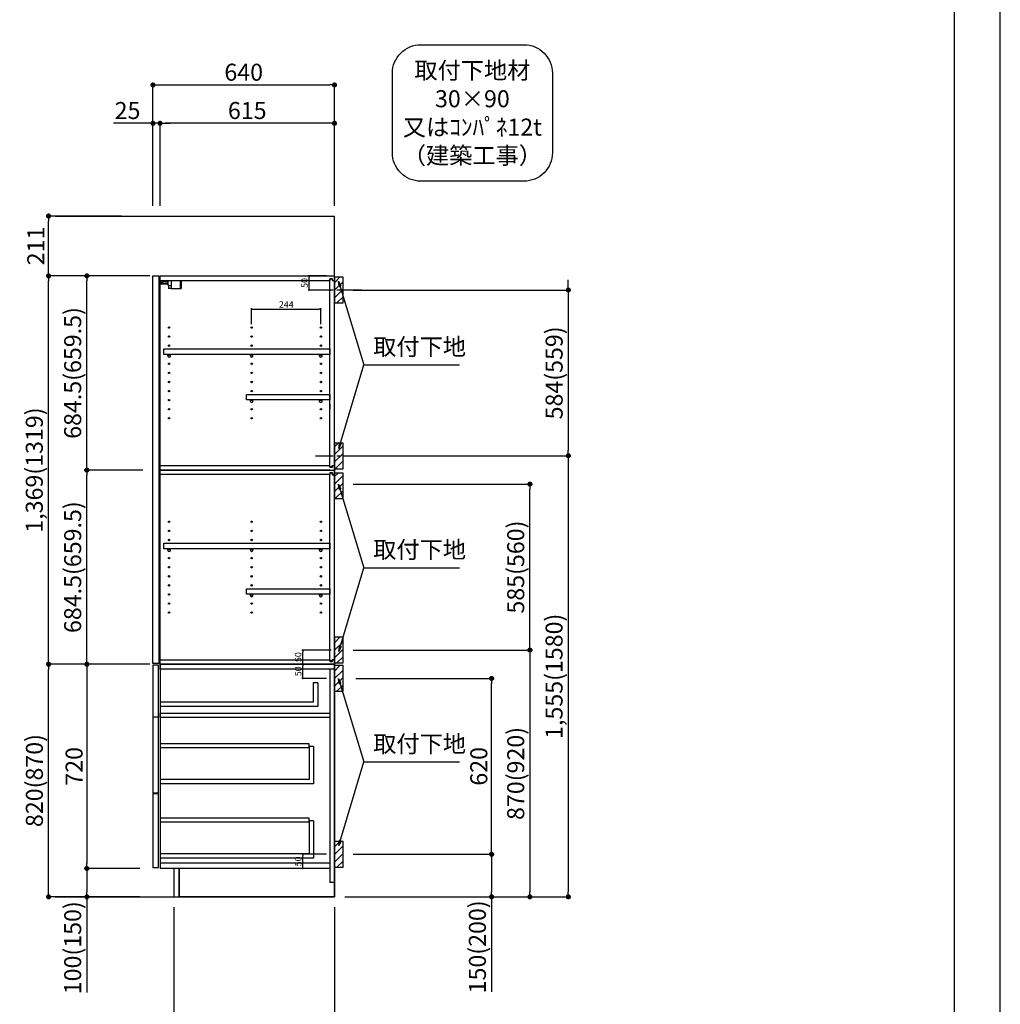
# Model space of a CAD drawing. Extents: x 13974 to 26448, y -22040 to -13220.
# Drawn here: x 22991 to 26448, y -20251 to -16780 of the extents above; entities that cross this region are included whole.
import ezdxf

# ---------------------------------------------------------------- set-up
doc = ezdxf.new("R2010")
doc.units = 0
doc.header["$LTSCALE"] = 50
doc.header["$MEASUREMENT"] = 0
doc.linetypes.add('CENTER', pattern=[2, 1.25, -0.25, 0.25, -0.25])
doc.layers.get('0').update_dxf_attribs({"linetype": 'CONTINUOUS'})
doc.layers.get('DEFPOINTS').update_dxf_attribs({"color": 146, "linetype": 'CONTINUOUS'})
for name, color, linetype in [('111-壁仕上', 3, 'CONTINUOUS'), ('122-扉', 6, 'CONTINUOUS'), ('130-穴加工', 9, 'CONTINUOUS'), ('141-パーツ', 31, 'CONTINUOUS'), ('150-機器', 8, 'CONTINUOUS'), ('160-文字', 254, 'CONTINUOUS'), ('166-寸法B', 11, 'CONTINUOUS'), ('180-補助', 161, 'CONTINUOUS'), ('190-図面外枠', 5, 'CONTINUOUS')]:
    doc.layers.add(name, color=color, linetype=linetype)
doc.styles.add('KH001', font='txt')
doc.dimstyles.new('KH1xx010', dxfattribs={"dimscale": 10, "dimtxt": 2.3, "dimasz": 0.6, "dimexe": 0.3, "dimexo": 1.2, "dimgap": 0.5, "dimtad": 3, "dimdec": 1, "dimdsep": 46, "dimlunit": 6, "dimtxsty": 'KH001', "dimblk": 'DOT', "dimcen": 1, "dimdle": 1, "dimclrd": 256, "dimclre": 256, "dimclrt": 256, "dimadec": 0, "dimazin": 0, "dimtfac": 1, "dimtdec": 1, "dimtix": 1, "dimtmove": 2, "dimatfit": 3, "dimldrblk": 'CLOSEDBLANK', "dimfxl": 1, "dimtolj": 1, "dimtzin": 0, "dimlwd": -1, "dimlwe": -1, "dimarcsym": 0})
doc.dimstyles.new('KH1xx030', dxfattribs={"dimscale": 30, "dimtxt": 2, "dimasz": 0.6, "dimexe": 0.3, "dimexo": 1.2, "dimgap": 0.5, "dimtad": 3, "dimdec": 1, "dimdsep": 46, "dimlunit": 6, "dimtxsty": 'KH001', "dimblk": 'DOT', "dimcen": 1, "dimdle": 1, "dimclrd": 256, "dimclre": 256, "dimclrt": 256, "dimadec": 0, "dimazin": 0, "dimtfac": 1, "dimtdec": 1, "dimtix": 1, "dimtmove": 2, "dimatfit": 3, "dimldrblk": 'CLOSEDBLANK', "dimfxl": 1, "dimtolj": 1, "dimtzin": 0, "dimlwd": -1, "dimlwe": -1, "dimarcsym": 0})

# ---------------------------------------------------------------- blocks, each defined once
blk = doc.blocks.new('A$C5D946DDC')
at = {"layer": '190-図面外枠'}
blk.add_line((20519, 14349.3), (20519, 350.7), dxfattribs=at)
at = {"layer": 'DEFPOINTS'}
blk.add_lwpolyline([(0, 0), (20790, 0), (20790, 14700), (0, 14700)], close=True, dxfattribs=at)
blk = doc.blocks.new('取付下地注釈')
at = {"layer": '160-文字'}
blk.add_lwpolyline([(-181.9, 0), (181.9, 0, -0.414214), (281.9, -100), (281.9, -381, -0.414214), (181.9, -481), (-181.9, -481, -0.414214), (-281.9, -381), (-281.9, -100, -0.414214)], format="xyb", close=True, dxfattribs=at)
at = {"layer": '160-文字', "insert": (0, -240.5), "char_height": 60, "attachment_point": 5, "style": 'KH001'}
blk.add_mtext('\\A1;取付下地材\\P30×90\\P又はｺﾝﾊﾟﾈ12t\\P（建築工事）', dxfattribs=at)
blk = doc.blocks.new('_Dot')
at = {"color": 0, "linetype": 'ByBlock', "lineweight": -2}
blk.add_line((-0.5, 0), (-1, 0), dxfattribs=at)
at = {"color": 0, "linetype": 'ByBlock', "const_width": 0.5}
blk.add_lwpolyline([(-0.25, 0, 1), (0.25, 0, 1)], format="xyb", close=True, dxfattribs=at)
blk = doc.blocks.new('*D48')
at = {"layer": 'DEFPOINTS', "transparency": 16777216}
for p, q in [((24073.1, -19052.5), (23986.5, -19052.5)), ((23989.5, -19096.5), (23989.5, -19058.5)), ((24070.1, -19102.5), (23986.5, -19102.5))]:
    blk.add_line(p, q, dxfattribs=at)
at = {"layer": 'DEFPOINTS', "color": 0, "transparency": 16777216}
for p in [(23989.5, -19052.5), (24085.1, -19052.5), (24082.1, -19102.5)]:
    blk.add_point(p, dxfattribs=at)
at = {"layer": 'DEFPOINTS', "transparency": 16777216, "xscale": 6, "yscale": 6, "zscale": 6}
for p, rotation in [((23989.5, -19052.5), 90), ((23989.5, -19102.5), 270)]:
    blk.add_blockref('_Dot', p, dxfattribs=dict(at, rotation=rotation))
at = {"layer": 'DEFPOINTS', "transparency": 16777216, "insert": (23973, -19077.5), "char_height": 23, "attachment_point": 5, "rotation": 90, "style": 'KH001'}
blk.add_mtext('\\A1;50', dxfattribs=at)
blk = doc.blocks.new('_ClosedBlank')
at = {"color": 0, "linetype": 'ByBlock', "lineweight": -2}
for p, q in [((-1, 0.17), (0, 0)), ((-1, 0.17), (-1, -0.17)), ((0, 0), (-1, -0.17))]:
    blk.add_line(p, q, dxfattribs=at)
blk = doc.blocks.new('*D49')
at = {"layer": '166-寸法B', "transparency": 16777216}
for p, q in [((23461.1, -17436.5), (23461.1, -17001.6)), ((24101.1, -17436.5), (24101.1, -17001.6)), ((23479.1, -17010.6), (24083.1, -17010.6))]:
    blk.add_line(p, q, dxfattribs=at)
at = {"layer": 'DEFPOINTS', "color": 0, "transparency": 16777216}
for p in [(24101.1, -17010.6), (23461.1, -17472.5), (24101.1, -17472.5)]:
    blk.add_point(p, dxfattribs=at)
at = {"layer": '166-寸法B', "transparency": 16777216, "xscale": 18, "yscale": 18, "zscale": 18, "rotation": 180}
blk.add_blockref('_Dot', (23461.1, -17010.6), dxfattribs=at)
at = {"layer": '166-寸法B', "transparency": 16777216, "xscale": 18, "yscale": 18, "zscale": 18}
blk.add_blockref('_Dot', (24101.1, -17010.6), dxfattribs=at)
at = {"layer": '166-寸法B', "transparency": 16777216, "insert": (23781.1, -16965.6), "char_height": 60, "attachment_point": 5, "style": 'KH001'}
blk.add_mtext('\\A1;640', dxfattribs=at)
blk = doc.blocks.new('*D50')
at = {"layer": '166-寸法B', "transparency": 16777216}
for p, q in [((23486.1, -17436.5), (23486.1, -17136.6)), ((24083.1, -17145.6), (23504.1, -17145.6)), ((24101.1, -17436.5), (24101.1, -17136.6))]:
    blk.add_line(p, q, dxfattribs=at)
at = {"layer": 'DEFPOINTS', "color": 0, "transparency": 16777216}
for p in [(23486.1, -17145.6), (23486.1, -17472.5), (24101.1, -17472.5)]:
    blk.add_point(p, dxfattribs=at)
at = {"layer": '166-寸法B', "transparency": 16777216, "xscale": 18, "yscale": 18, "zscale": 18, "rotation": 180}
blk.add_blockref('_Dot', (23486.1, -17145.6), dxfattribs=at)
at = {"layer": '166-寸法B', "transparency": 16777216, "xscale": 18, "yscale": 18, "zscale": 18}
blk.add_blockref('_Dot', (24101.1, -17145.6), dxfattribs=at)
at = {"layer": '166-寸法B', "transparency": 16777216, "insert": (23793.6, -17100.6), "char_height": 60, "attachment_point": 5, "style": 'KH001'}
blk.add_mtext('\\A1;615', dxfattribs=at)
blk = doc.blocks.new('*D51')
at = {"layer": '166-寸法B', "transparency": 16777216}
for p, q in [((23461.1, -17145.6), (23321.7, -17145.6)), ((23443.1, -17145.6), (23425.1, -17145.6)), ((23461.1, -17436.5), (23461.1, -17136.6)), ((23486.1, -17145.6), (23461.1, -17145.6)), ((23486.1, -17436.5), (23486.1, -17136.6)), ((23504.1, -17145.6), (23522.1, -17145.6))]:
    blk.add_line(p, q, dxfattribs=at)
at = {"layer": 'DEFPOINTS', "color": 0, "transparency": 16777216}
for p in [(23461.1, -17145.6), (23461.1, -17472.5), (23486.1, -17472.5)]:
    blk.add_point(p, dxfattribs=at)
at = {"layer": '166-寸法B', "transparency": 16777216, "xscale": 18, "yscale": 18, "zscale": 18}
blk.add_blockref('_Dot', (23461.1, -17145.6), dxfattribs=at)
at = {"layer": '166-寸法B', "transparency": 16777216, "xscale": 18, "yscale": 18, "zscale": 18, "rotation": 180}
blk.add_blockref('_Dot', (23486.1, -17145.6), dxfattribs=at)
at = {"layer": '166-寸法B', "transparency": 16777216, "insert": (23371.6, -17100.6), "char_height": 60, "attachment_point": 5, "style": 'KH001'}
blk.add_mtext('\\A1;25', dxfattribs=at)
blk = doc.blocks.new('*D52')
at = {"layer": '166-寸法B', "transparency": 16777216}
for p, q in [((23535.1, -19908.5), (23535.1, -20408.9)), ((24101.1, -19908.5), (24101.1, -20408.9)), ((24083.1, -20399.9), (23553.1, -20399.9))]:
    blk.add_line(p, q, dxfattribs=at)
at = {"layer": 'DEFPOINTS', "color": 0, "transparency": 16777216}
for p in [(23535.1, -19872.5), (24101.1, -19872.5), (23535.1, -20399.9)]:
    blk.add_point(p, dxfattribs=at)
at = {"layer": '166-寸法B', "transparency": 16777216, "xscale": 18, "yscale": 18, "zscale": 18, "rotation": 180}
blk.add_blockref('_Dot', (23535.1, -20399.9), dxfattribs=at)
at = {"layer": '166-寸法B', "transparency": 16777216, "xscale": 18, "yscale": 18, "zscale": 18}
blk.add_blockref('_Dot', (24101.1, -20399.9), dxfattribs=at)
at = {"layer": '166-寸法B', "transparency": 16777216, "insert": (23818.1, -20354.9), "char_height": 60, "attachment_point": 5, "style": 'KH001'}
blk.add_mtext('\\A1;566', dxfattribs=at)
blk = doc.blocks.new('*D53')
at = {"layer": '166-寸法B', "transparency": 16777216}
for p, q in [((23415.1, -19052.5), (23084.2, -19052.5)), ((23093.2, -19854.5), (23093.2, -19070.5)), ((23415.1, -19872.5), (23084.2, -19872.5))]:
    blk.add_line(p, q, dxfattribs=at)
at = {"layer": 'DEFPOINTS', "color": 0, "transparency": 16777216}
for p in [(23093.2, -19052.5), (23451.1, -19052.5), (23451.1, -19872.5)]:
    blk.add_point(p, dxfattribs=at)
at = {"layer": '166-寸法B', "transparency": 16777216, "xscale": 18, "yscale": 18, "zscale": 18}
for p, rotation in [((23093.2, -19052.5), 90), ((23093.2, -19872.5), 270)]:
    blk.add_blockref('_Dot', p, dxfattribs=dict(at, rotation=rotation))
at = {"layer": '166-寸法B', "transparency": 16777216, "insert": (23043.2, -19462.5), "char_height": 60, "attachment_point": 5, "rotation": 90, "style": 'KH001'}
blk.add_mtext('\\A1;820(870)', dxfattribs=at)
blk = doc.blocks.new('*D54')
at = {"layer": '166-寸法B', "transparency": 16777216}
for p, q in [((23415.1, -19052.5), (23219.2, -19052.5)), ((23228.2, -19070.5), (23228.2, -19754.5)), ((23415.1, -19772.5), (23219.2, -19772.5))]:
    blk.add_line(p, q, dxfattribs=at)
at = {"layer": 'DEFPOINTS', "color": 0, "transparency": 16777216}
for p in [(23451.1, -19052.5), (23228.2, -19772.5), (23451.1, -19772.5)]:
    blk.add_point(p, dxfattribs=at)
at = {"layer": '166-寸法B', "transparency": 16777216, "xscale": 18, "yscale": 18, "zscale": 18}
for p, rotation in [((23228.2, -19052.5), 90), ((23228.2, -19772.5), 270)]:
    blk.add_blockref('_Dot', p, dxfattribs=dict(at, rotation=rotation))
at = {"layer": '166-寸法B', "transparency": 16777216, "insert": (23183.2, -19412.5), "char_height": 60, "attachment_point": 5, "rotation": 90, "style": 'KH001'}
blk.add_mtext('\\A1;720', dxfattribs=at)
blk = doc.blocks.new('*D55')
at = {"layer": '166-寸法B', "transparency": 16777216}
for p, q in [((23415.1, -19772.5), (23219.2, -19772.5)), ((23228.2, -19790.5), (23228.2, -19854.5)), ((23415.1, -19872.5), (23219.2, -19872.5)), ((23228.2, -19872.5), (23228.2, -20209.9))]:
    blk.add_line(p, q, dxfattribs=at)
at = {"layer": 'DEFPOINTS', "color": 0, "transparency": 16777216}
for p in [(23451.1, -19772.5), (23228.2, -19872.5), (23451.1, -19872.5)]:
    blk.add_point(p, dxfattribs=at)
at = {"layer": '166-寸法B', "transparency": 16777216, "xscale": 18, "yscale": 18, "zscale": 18}
for p, rotation in [((23228.2, -19772.5), 90), ((23228.2, -19872.5), 270)]:
    blk.add_blockref('_Dot', p, dxfattribs=dict(at, rotation=rotation))
at = {"layer": '166-寸法B', "transparency": 16777216, "insert": (23178.2, -20051.9), "char_height": 60, "attachment_point": 5, "rotation": 90, "style": 'KH001'}
blk.add_mtext('\\A1;100(150)', dxfattribs=at)
blk = doc.blocks.new('*D56')
at = {"layer": 'DEFPOINTS', "transparency": 16777216}
for p, q in [((24073.1, -19052.5), (23986.5, -19052.5)), ((23989.5, -19096.5), (23989.5, -19058.5)), ((24073.1, -19102.5), (23986.5, -19102.5))]:
    blk.add_line(p, q, dxfattribs=at)
at = {"layer": 'DEFPOINTS', "color": 0, "transparency": 16777216}
for p in [(23989.5, -19052.5), (24085.1, -19052.5), (24085.1, -19102.5)]:
    blk.add_point(p, dxfattribs=at)
at = {"layer": 'DEFPOINTS', "transparency": 16777216, "xscale": 6, "yscale": 6, "zscale": 6}
for p, rotation in [((23989.5, -19052.5), 90), ((23989.5, -19102.5), 270)]:
    blk.add_blockref('_Dot', p, dxfattribs=dict(at, rotation=rotation))
at = {"layer": 'DEFPOINTS', "transparency": 16777216, "insert": (23973, -19077.5), "char_height": 23, "attachment_point": 5, "rotation": 90, "style": 'KH001'}
blk.add_mtext('\\A1;50', dxfattribs=at)
blk = doc.blocks.new('*D57')
at = {"layer": 'DEFPOINTS', "transparency": 16777216}
for p, q in [((24073.1, -19722.5), (23986.5, -19722.5)), ((23989.5, -19766.5), (23989.5, -19728.5)), ((24073.1, -19772.5), (23986.5, -19772.5))]:
    blk.add_line(p, q, dxfattribs=at)
at = {"layer": 'DEFPOINTS', "color": 0, "transparency": 16777216}
for p in [(23989.5, -19722.5), (24085.1, -19722.5), (24085.1, -19772.5)]:
    blk.add_point(p, dxfattribs=at)
at = {"layer": 'DEFPOINTS', "transparency": 16777216, "xscale": 6, "yscale": 6, "zscale": 6}
for p, rotation in [((23989.5, -19722.5), 90), ((23989.5, -19772.5), 270)]:
    blk.add_blockref('_Dot', p, dxfattribs=dict(at, rotation=rotation))
at = {"layer": 'DEFPOINTS', "transparency": 16777216, "insert": (23973, -19747.5), "char_height": 23, "attachment_point": 5, "rotation": 90, "style": 'KH001'}
blk.add_mtext('\\A1;50', dxfattribs=at)
blk = doc.blocks.new('*D58')
at = {"layer": '166-寸法B', "transparency": 16777216}
for p, q in [((24176.2, -19102.5), (24663.8, -19102.5)), ((24654.8, -19704.5), (24654.8, -19120.5)), ((24167.1, -19722.5), (24663.8, -19722.5))]:
    blk.add_line(p, q, dxfattribs=at)
at = {"layer": 'DEFPOINTS', "color": 0, "transparency": 16777216}
for p in [(24140.2, -19102.5), (24654.8, -19102.5), (24131.1, -19722.5)]:
    blk.add_point(p, dxfattribs=at)
at = {"layer": '166-寸法B', "transparency": 16777216, "xscale": 18, "yscale": 18, "zscale": 18}
for p, rotation in [((24654.8, -19102.5), 90), ((24654.8, -19722.5), 270)]:
    blk.add_blockref('_Dot', p, dxfattribs=dict(at, rotation=rotation))
at = {"layer": '166-寸法B', "transparency": 16777216, "insert": (24609.8, -19412.5), "char_height": 60, "attachment_point": 5, "rotation": 90, "style": 'KH001'}
blk.add_mtext('\\A1;620', dxfattribs=at)
blk = doc.blocks.new('*D59')
at = {"layer": '166-寸法B', "transparency": 16777216}
for p, q in [((24167.1, -19722.5), (24663.8, -19722.5)), ((24654.8, -19740.5), (24654.8, -19854.5)), ((24137.1, -19872.5), (24663.8, -19872.5)), ((24654.8, -19872.5), (24654.8, -20206.8))]:
    blk.add_line(p, q, dxfattribs=at)
at = {"layer": 'DEFPOINTS', "color": 0, "transparency": 16777216}
for p in [(24131.1, -19722.5), (24101.1, -19872.5), (24654.8, -19872.5)]:
    blk.add_point(p, dxfattribs=at)
at = {"layer": '166-寸法B', "transparency": 16777216, "xscale": 18, "yscale": 18, "zscale": 18}
for p, rotation in [((24654.8, -19722.5), 90), ((24654.8, -19872.5), 270)]:
    blk.add_blockref('_Dot', p, dxfattribs=dict(at, rotation=rotation))
at = {"layer": '166-寸法B', "transparency": 16777216, "insert": (24604.8, -20048.8), "char_height": 60, "attachment_point": 5, "rotation": 90, "style": 'KH001'}
blk.add_mtext('\\A1;150(200)', dxfattribs=at)
blk = doc.blocks.new('*D60')
at = {"layer": 'DEFPOINTS', "transparency": 16777216}
for p, q in [((24072.6, -17683.5), (24008.7, -17683.5)), ((24011.7, -17727.5), (24011.7, -17689.5)), ((24072.6, -17733.5), (24008.7, -17733.5))]:
    blk.add_line(p, q, dxfattribs=at)
at = {"layer": 'DEFPOINTS', "color": 0, "transparency": 16777216}
for p in [(24011.7, -17683.5), (24084.6, -17683.5), (24084.6, -17733.5)]:
    blk.add_point(p, dxfattribs=at)
at = {"layer": 'DEFPOINTS', "transparency": 16777216, "xscale": 6, "yscale": 6, "zscale": 6}
for p, rotation in [((24011.7, -17683.5), 90), ((24011.7, -17733.5), 270)]:
    blk.add_blockref('_Dot', p, dxfattribs=dict(at, rotation=rotation))
at = {"layer": 'DEFPOINTS', "transparency": 16777216, "insert": (23995.2, -17708.5), "char_height": 23, "attachment_point": 5, "rotation": 90, "style": 'KH001'}
blk.add_mtext('\\A1;50', dxfattribs=at)
blk = doc.blocks.new('*D61')
at = {"layer": '166-寸法B', "transparency": 16777216}
for p, q in [((23350.1, -17472.5), (23084.2, -17472.5)), ((23093.2, -17665.5), (23093.2, -17490.5)), ((23450.1, -17683.5), (23084.2, -17683.5))]:
    blk.add_line(p, q, dxfattribs=at)
at = {"layer": 'DEFPOINTS', "color": 0, "transparency": 16777216}
for p in [(23093.2, -17472.5), (23386.1, -17472.5), (23486.1, -17683.5)]:
    blk.add_point(p, dxfattribs=at)
at = {"layer": '166-寸法B', "transparency": 16777216, "xscale": 18, "yscale": 18, "zscale": 18}
for p, rotation in [((23093.2, -17472.5), 90), ((23093.2, -17683.5), 270)]:
    blk.add_blockref('_Dot', p, dxfattribs=dict(at, rotation=rotation))
at = {"layer": '166-寸法B', "transparency": 16777216, "insert": (23048.2, -17578), "char_height": 60, "attachment_point": 5, "rotation": 90, "style": 'KH001'}
blk.add_mtext('\\A1;211', dxfattribs=at)
blk = doc.blocks.new('*D62')
at = {"layer": '166-寸法B', "transparency": 16777216}
for p, q in [((23450.1, -17683.5), (23084.2, -17683.5)), ((23093.2, -19034.5), (23093.2, -17701.5)), ((23415.1, -19052.5), (23084.2, -19052.5))]:
    blk.add_line(p, q, dxfattribs=at)
at = {"layer": 'DEFPOINTS', "color": 0, "transparency": 16777216}
for p in [(23093.2, -17683.5), (23486.1, -17683.5), (23451.1, -19052.5)]:
    blk.add_point(p, dxfattribs=at)
at = {"layer": '166-寸法B', "transparency": 16777216, "xscale": 18, "yscale": 18, "zscale": 18}
for p, rotation in [((23093.2, -17683.5), 90), ((23093.2, -19052.5), 270)]:
    blk.add_blockref('_Dot', p, dxfattribs=dict(at, rotation=rotation))
at = {"layer": '166-寸法B', "transparency": 16777216, "insert": (23042.9, -18368), "char_height": 60, "attachment_point": 5, "rotation": 90, "style": 'KH001'}
blk.add_mtext('\\A1;1,369(1319)', dxfattribs=at)
blk = doc.blocks.new('*D95')
at = {"layer": '166-寸法B', "transparency": 16777216}
for p, q in [((24925.3, -17715.5), (24925.3, -17697.5)), ((24167.1, -17733.5), (24934.3, -17733.5)), ((24925.3, -17733.5), (24925.3, -17751.5)), ((24925.3, -17751.5), (24925.3, -18299.5)), ((24167.1, -18317.5), (24934.3, -18317.5)), ((24925.3, -18317.5), (24925.3, -18299.5)), ((24925.3, -18335.5), (24925.3, -18353.5))]:
    blk.add_line(p, q, dxfattribs=at)
at = {"layer": 'DEFPOINTS', "color": 0, "transparency": 16777216}
for p in [(24131.1, -17733.5), (24131.1, -18317.5), (24925.3, -18317.5)]:
    blk.add_point(p, dxfattribs=at)
at = {"layer": '166-寸法B', "transparency": 16777216, "xscale": 18, "yscale": 18, "zscale": 18}
for p, rotation in [((24925.3, -17733.5), 270), ((24925.3, -18317.5), 90)]:
    blk.add_blockref('_Dot', p, dxfattribs=dict(at, rotation=rotation))
at = {"layer": '166-寸法B', "transparency": 16777216, "insert": (24875.3, -18025.5), "char_height": 60, "attachment_point": 5, "rotation": 90, "style": 'KH001'}
blk.add_mtext('\\A1;584(559)', dxfattribs=at)
blk = doc.blocks.new('*D64')
at = {"layer": '166-寸法B', "transparency": 16777216}
for p, q in [((23425.1, -18368), (23219.2, -18368)), ((23228.2, -19034.5), (23228.2, -18386)), ((23450.1, -19052.5), (23219.2, -19052.5))]:
    blk.add_line(p, q, dxfattribs=at)
at = {"layer": 'DEFPOINTS', "color": 0, "transparency": 16777216}
for p in [(23228.2, -18368), (23461.1, -18368), (23486.1, -19052.5)]:
    blk.add_point(p, dxfattribs=at)
at = {"layer": '166-寸法B', "transparency": 16777216, "xscale": 18, "yscale": 18, "zscale": 18}
for p, rotation in [((23228.2, -18368), 90), ((23228.2, -19052.5), 270)]:
    blk.add_blockref('_Dot', p, dxfattribs=dict(at, rotation=rotation))
at = {"layer": '166-寸法B', "transparency": 16777216, "insert": (23178.2, -18710.3), "char_height": 60, "attachment_point": 5, "rotation": 90, "style": 'KH001'}
blk.add_mtext('\\A1;684.5(659.5)', dxfattribs=at)
blk = doc.blocks.new('*D65')
at = {"layer": '166-寸法B', "transparency": 16777216}
for p, q in [((23450.6, -17683.5), (23219.2, -17683.5)), ((23228.2, -18350), (23228.2, -17701.5)), ((23425.1, -18368), (23219.2, -18368))]:
    blk.add_line(p, q, dxfattribs=at)
at = {"layer": 'DEFPOINTS', "color": 0, "transparency": 16777216}
for p in [(23228.2, -17683.5), (23486.6, -17683.5), (23461.1, -18368)]:
    blk.add_point(p, dxfattribs=at)
at = {"layer": '166-寸法B', "transparency": 16777216, "xscale": 18, "yscale": 18, "zscale": 18}
for p, rotation in [((23228.2, -17683.5), 90), ((23228.2, -18368), 270)]:
    blk.add_blockref('_Dot', p, dxfattribs=dict(at, rotation=rotation))
at = {"layer": '166-寸法B', "transparency": 16777216, "insert": (23178.2, -18025.8), "char_height": 60, "attachment_point": 5, "rotation": 90, "style": 'KH001'}
blk.add_mtext('\\A1;684.5(659.5)', dxfattribs=at)
blk = doc.blocks.new('*D66')
at = {"layer": '166-寸法B', "transparency": 16777216}
for p, q in [((24167.1, -19002.5), (24798.8, -19002.5)), ((24789.8, -19020.5), (24789.8, -19854.5)), ((24137.1, -19872.5), (24798.8, -19872.5))]:
    blk.add_line(p, q, dxfattribs=at)
at = {"layer": 'DEFPOINTS', "color": 0, "transparency": 16777216}
for p in [(24131.1, -19002.5), (24101.1, -19872.5), (24789.8, -19872.5)]:
    blk.add_point(p, dxfattribs=at)
at = {"layer": '166-寸法B', "transparency": 16777216, "xscale": 18, "yscale": 18, "zscale": 18}
for p, rotation in [((24789.8, -19002.5), 90), ((24789.8, -19872.5), 270)]:
    blk.add_blockref('_Dot', p, dxfattribs=dict(at, rotation=rotation))
at = {"layer": '166-寸法B', "transparency": 16777216, "insert": (24739.8, -19437.5), "char_height": 60, "attachment_point": 5, "rotation": 90, "style": 'KH001'}
blk.add_mtext('\\A1;870(920)', dxfattribs=at)
blk = doc.blocks.new('*D67')
at = {"layer": '166-寸法B', "transparency": 16777216}
for p, q in [((24167.1, -18417.5), (24798.8, -18417.5)), ((24789.8, -18984.5), (24789.8, -18435.5)), ((24203.1, -19002.5), (24798.8, -19002.5))]:
    blk.add_line(p, q, dxfattribs=at)
at = {"layer": 'DEFPOINTS', "color": 0, "transparency": 16777216}
for p in [(24131.1, -18417.5), (24789.8, -18417.5), (24167.1, -19002.5)]:
    blk.add_point(p, dxfattribs=at)
at = {"layer": '166-寸法B', "transparency": 16777216, "xscale": 18, "yscale": 18, "zscale": 18}
for p, rotation in [((24789.8, -18417.5), 90), ((24789.8, -19002.5), 270)]:
    blk.add_blockref('_Dot', p, dxfattribs=dict(at, rotation=rotation))
at = {"layer": '166-寸法B', "transparency": 16777216, "insert": (24739.8, -18710), "char_height": 60, "attachment_point": 5, "rotation": 90, "style": 'KH001'}
blk.add_mtext('\\A1;585(560)', dxfattribs=at)
blk = doc.blocks.new('*D68')
at = {"layer": '166-寸法B', "transparency": 16777216}
for p, q in [((24150.1, -18317.5), (24934.3, -18317.5)), ((24925.3, -18335.5), (24925.3, -19854.5)), ((24137.1, -19872.5), (24934.3, -19872.5))]:
    blk.add_line(p, q, dxfattribs=at)
at = {"layer": 'DEFPOINTS', "color": 0, "transparency": 16777216}
for p in [(24114.1, -18317.5), (24101.1, -19872.5), (24925.3, -19872.5)]:
    blk.add_point(p, dxfattribs=at)
at = {"layer": '166-寸法B', "transparency": 16777216, "xscale": 18, "yscale": 18, "zscale": 18}
for p, rotation in [((24925.3, -18317.5), 90), ((24925.3, -19872.5), 270)]:
    blk.add_blockref('_Dot', p, dxfattribs=dict(at, rotation=rotation))
at = {"layer": '166-寸法B', "transparency": 16777216, "insert": (24875, -19095), "char_height": 60, "attachment_point": 5, "rotation": 90, "style": 'KH001'}
blk.add_mtext('\\A1;1,555(1580)', dxfattribs=at)
blk = doc.blocks.new('*D69')
at = {"layer": 'DEFPOINTS', "transparency": 16777216}
for p, q in [((23809.1, -17853.5), (23809.1, -17797.8)), ((23815.1, -17800.8), (24047.1, -17800.8)), ((24053.1, -17853.5), (24053.1, -17797.8))]:
    blk.add_line(p, q, dxfattribs=at)
at = {"layer": 'DEFPOINTS', "color": 0, "transparency": 16777216}
for p in [(24053.1, -17800.8), (23809.1, -17865.5), (24053.1, -17865.5)]:
    blk.add_point(p, dxfattribs=at)
at = {"layer": 'DEFPOINTS', "transparency": 16777216, "xscale": 6, "yscale": 6, "zscale": 6, "rotation": 180}
blk.add_blockref('_Dot', (23809.1, -17800.8), dxfattribs=at)
at = {"layer": 'DEFPOINTS', "transparency": 16777216, "xscale": 6, "yscale": 6, "zscale": 6}
blk.add_blockref('_Dot', (24053.1, -17800.8), dxfattribs=at)
at = {"layer": 'DEFPOINTS', "transparency": 16777216, "insert": (23931.1, -17784.3), "char_height": 23, "attachment_point": 5, "style": 'KH001'}
blk.add_mtext('\\A1;244', dxfattribs=at)
blk = doc.blocks.new('*D70')
at = {"layer": 'DEFPOINTS', "transparency": 16777216}
for p, q in [((24089.1, -19002.5), (23986.5, -19002.5)), ((23989.5, -19046.5), (23989.5, -19008.5)), ((24089.1, -19052.5), (23986.5, -19052.5))]:
    blk.add_line(p, q, dxfattribs=at)
at = {"layer": 'DEFPOINTS', "color": 0, "transparency": 16777216}
for p in [(23989.5, -19002.5), (24101.1, -19002.5), (24101.1, -19052.5)]:
    blk.add_point(p, dxfattribs=at)
at = {"layer": 'DEFPOINTS', "transparency": 16777216, "xscale": 6, "yscale": 6, "zscale": 6}
for p, rotation in [((23989.5, -19002.5), 90), ((23989.5, -19052.5), 270)]:
    blk.add_blockref('_Dot', p, dxfattribs=dict(at, rotation=rotation))
at = {"layer": 'DEFPOINTS', "transparency": 16777216, "insert": (23973, -19027.5), "char_height": 23, "attachment_point": 5, "rotation": 90, "style": 'KH001'}
blk.add_mtext('\\A1;50', dxfattribs=at)

msp = doc.modelspace()

# ---------------------------------------------------------------- hatches: boundary and pattern name
at = {"layer": '180-補助'}
h = msp.add_hatch(dxfattribs=at)
h.set_pattern_fill('ANSI31', color=256, scale=150, style=0)
h.set_pattern_definition([(45, (-430639.385, -17875.747), (-13.25825215, 13.25825215), [])])
h.paths.add_polyline_path([(24101.15, -17778.51), (24131.15, -17778.51), (24131.15, -17688.51), (24101.15, -17688.51)])
h = msp.add_hatch(dxfattribs=at)
h.set_pattern_fill('ANSI31', color=256, scale=150, style=0)
h.set_pattern_definition([(45, (-430639.385, -18480.747), (-13.25825215, 13.25825215), [])])
h.paths.add_polyline_path([(24101.15, -18363.51), (24131.15, -18363.51), (24131.15, -18273.51), (24101.15, -18273.51)])
h = msp.add_hatch(dxfattribs=at)
h.set_pattern_fill('ANSI31', color=256, scale=150, style=0)
h.set_pattern_definition([(45, (-430639.385, -18585.747), (-13.25825215, 13.25825215), [])])
h.paths.add_polyline_path([(24101.15, -18468.51), (24131.15, -18468.51), (24131.15, -18378.51), (24101.15, -18378.51)])
h = msp.add_hatch(dxfattribs=at)
h.set_pattern_fill('ANSI31', color=256, scale=150, style=0)
h.set_pattern_definition([(45, (-430639.385, -19144.747), (-13.25825215, 13.25825215), [])])
h.paths.add_polyline_path([(24101.15, -19047.51), (24131.15, -19047.51), (24131.15, -18957.51), (24101.15, -18957.51)])
h = msp.add_hatch(dxfattribs=at)
h.set_pattern_fill('ANSI31', color=256, scale=150, style=0)
h.set_pattern_definition([(45, (-430639.385, -19244.747), (-13.25825215, 13.25825215), [])])
h.paths.add_polyline_path([(24101.15, -19147.51), (24131.15, -19147.51), (24131.15, -19057.51), (24101.15, -19057.51)])
h = msp.add_hatch(dxfattribs=at)
h.set_pattern_fill('ANSI31', color=256, scale=150, style=0)
h.set_pattern_definition([(45, (-430639.385, -19864.747), (-13.25825215, 13.25825215), [])])
h.paths.add_polyline_path([(24101.15, -19767.51), (24131.15, -19767.51), (24131.15, -19677.51), (24101.15, -19677.51)])

# ---------------------------------------------------------------- linework, layer by layer
at = {"layer": '111-壁仕上', "ltscale": 2}
for p, q in [((23116.43, -17472.51), (24101.15, -17472.51)), ((24101.15, -19872.51), (24101.15, -17472.51)), ((23116.43, -19872.51), (24101.15, -19872.51))]:
    msp.add_line(p, q, dxfattribs=at)
at = {"layer": '122-扉', "color": 253}
for p, q in [((23461.15, -17683.51), (23482.15, -17683.51)), ((23461.15, -19049.51), (23461.15, -17683.51)), ((23482.15, -17683.51), (23482.15, -19049.51)), ((23486.15, -17699.51), (23486.15, -17683.51)), ((23486.65, -17683.51), (23486.15, -17683.51)), ((23486.15, -17699.51), (24084.65, -17699.51)), ((23486.15, -19036.51), (23486.15, -17699.51)), ((23486.65, -17683.51), (24101.15, -17683.51)), ((24093.75, -17693.51), (24084.65, -17693.51)), ((24084.65, -17693.51), (24084.65, -17699.51)), ((24092.65, -17695.01), (24084.65, -17695.01)), ((24084.65, -18358.01), (24084.65, -17695.01)), ((24092.65, -17695.01), (24092.65, -17700.01)), ((24092.65, -17700.01), (24100.65, -17700.01)), ((24093.75, -17699.51), (24093.75, -17693.51)), ((24093.75, -17699.51), (24101.15, -17699.51)), ((24100.65, -18352.01), (24100.65, -17700.01)), ((24101.15, -17699.51), (24101.15, -17683.51)), ((24084.65, -18136.26), (24084.65, -18152.26)), ((24092.65, -18356.51), (24084.65, -18356.51)), ((24084.65, -18358.01), (24093.75, -18358.01)), ((24092.65, -18351.51), (24092.65, -18356.51)), ((24092.65, -18351.51), (24100.65, -18351.51)), ((24093.75, -18358.01), (24093.75, -18352.01)), ((24093.75, -18352.01), (24100.65, -18352.01)), ((24100.65, -18352.01), (24100.65, -18358.01)), ((24100.65, -19036.01), (24100.65, -18352.51)), ((24101.15, -18352.01), (24101.15, -18368.01)), ((24093.75, -18378.01), (24084.65, -18378.01)), ((24084.65, -18378.01), (24084.65, -18384.01)), ((24092.65, -18379.51), (24084.65, -18379.51)), ((24084.65, -19041.01), (24084.65, -18383.51)), ((24092.65, -18379.51), (24092.65, -18384.51)), ((24092.65, -18384.51), (24100.65, -18384.51)), ((24093.75, -18384.01), (24093.75, -18378.01)), ((24093.75, -18384.01), (24100.65, -18384.01)), ((23482.15, -19049.51), (23461.15, -19049.51)), ((23486.15, -19036.51), (24084.65, -19036.51)), ((23486.15, -19052.51), (23486.15, -19036.51)), ((24085.15, -19052.51), (23486.15, -19052.51)), ((23486.15, -19071.51), (23486.15, -19052.51)), ((23486.15, -19052.51), (24101.15, -19052.51)), ((24085.15, -19052.51), (23486.15, -19052.51)), ((23486.15, -19068.51), (23486.15, -19052.51)), ((24069.15, -19052.51), (23486.15, -19052.51)), ((24085.15, -19052.51), (23486.15, -19052.51)), ((23486.15, -19052.51), (24101.15, -19052.51)), ((24085.15, -19052.51), (23486.15, -19052.51)), ((24084.65, -19036.51), (24084.65, -19042.51)), ((24092.65, -19041.01), (24084.65, -19041.01)), ((24084.65, -19042.51), (24093.75, -19042.51)), ((24092.65, -19036.01), (24092.65, -19041.01)), ((24092.65, -19036.01), (24100.65, -19036.01)), ((24093.75, -19042.51), (24093.75, -19036.51)), ((24093.75, -19036.51), (24101.15, -19036.51)), ((24101.15, -19036.51), (24101.15, -19052.51)), ((24101.15, -19036.51), (24101.15, -19052.51)), ((24101.15, -19052.51), (24101.15, -19872.51)), ((23461.15, -19055.51), (23461.15, -19237.51)), ((23481.15, -19055.51), (23461.15, -19055.51)), ((23481.15, -19237.51), (23481.15, -19055.51)), ((23486.15, -19068.51), (23486.15, -19240.51)), ((24085.15, -19068.51), (24085.15, -19822.51)), ((24042.15, -19117.69), (24026.15, -19117.69)), ((24026.15, -19117.69), (24026.15, -19185.69)), ((24042.15, -19117.69), (24042.15, -19201.69)), ((24026.15, -19185.69), (23486.15, -19185.69)), ((24042.15, -19201.69), (23486.15, -19201.69)), ((24085.15, -19224.51), (24084.65, -19224.51)), ((23461.15, -19237.51), (23481.15, -19237.51)), ((23481.15, -19239.51), (23461.15, -19239.51)), ((23461.15, -19239.51), (23461.15, -19507.51)), ((23481.15, -19507.51), (23481.15, -19239.51)), ((23486.15, -19239.51), (23486.15, -19772.51)), ((24011.65, -19342.11), (24011.65, -19458.31)), ((24027.65, -19342.11), (24011.65, -19342.11)), ((24027.65, -19342.11), (24027.65, -19474.31)), ((24011.65, -19458.31), (23486.15, -19458.31)), ((24027.65, -19474.31), (23486.15, -19474.31)), ((23481.15, -19507.51), (23461.15, -19507.51)), ((23481.15, -19509.51), (23461.15, -19509.51)), ((23461.15, -19509.51), (23461.15, -19769.51)), ((23481.15, -19769.51), (23481.15, -19509.51)), ((24011.65, -19604.11), (24011.65, -19720.31)), ((24027.65, -19604.11), (24011.65, -19604.11)), ((24027.65, -19604.11), (24027.65, -19736.31)), ((24011.65, -19720.31), (23486.15, -19720.31)), ((24027.65, -19736.31), (23486.15, -19736.31)), ((23461.15, -19769.51), (23481.15, -19769.51)), ((24085.15, -19753.51), (23486.15, -19753.51)), ((24085.15, -19772.51), (23486.15, -19772.51)), ((23554.15, -19772.51), (23554.15, -19872.01)), ((24101.15, -19822.51), (24085.15, -19822.51)), ((24101.15, -19872.51), (23554.15, -19872.51)), ((24101.15, -19872.51), (23554.15, -19872.51))]:
    msp.add_line(p, q, dxfattribs=at)
at = {"layer": '122-扉'}
for p, q in [((24101.15, -19052.51), (24085.15, -19052.51)), ((24101.15, -19052.51), (24085.15, -19052.51)), ((24101.15, -19052.51), (24101.15, -19872.51)), ((23554.15, -19872.01), (23554.15, -19872.51)), ((23554.15, -19872.01), (23554.15, -19872.51))]:
    msp.add_line(p, q, dxfattribs=at)
at = {"layer": '122-扉', "color": 253}
for points in [[(23499.65, -17941.24), (24084.65, -17941.24), (24084.65, -17960.24), (23499.65, -17960.24)], [(23790.65, -18101.26), (24084.65, -18101.26), (24084.65, -18120.26), (23790.65, -18120.26)], [(23499.65, -18626.26), (24084.65, -18626.26), (24084.65, -18645.26), (23499.65, -18645.26)], [(23790.65, -18786.26), (24084.65, -18786.26), (24084.65, -18805.26), (23790.65, -18805.26)], [(24101.15, -19052.51), (23486.15, -19052.51), (23486.15, -19068.51), (24101.15, -19068.51)], [(23486.15, -19224.51), (24085.15, -19224.51), (24085.15, -19240.51), (23486.15, -19240.51)], [(23535.15, -19872.51), (23554.15, -19872.51), (23554.15, -19772.51), (23535.15, -19772.51)]]:
    msp.add_lwpolyline(points, close=True, dxfattribs=at)
for points in [[(24084.65, -18368.01), (23486.15, -18368.01), (23486.15, -18352.01), (24084.65, -18352.01)], [(24084.65, -18384.01), (23486.15, -18384.01), (23486.15, -18368.01), (24100.65, -18368.01), (24100.65, -18384.01), (24093.75, -18384.01)]]:
    msp.add_lwpolyline(points, dxfattribs=at)
at = {"layer": '122-扉', "color": 253, "linetype": 'Continuous'}
for points in [[(23486.15, -19345.51), (24011.65, -19345.51), (24011.65, -19333.51), (23486.15, -19333.51)], [(23486.15, -19607.51), (24011.65, -19607.51), (24011.65, -19595.51), (23486.15, -19595.51)]]:
    msp.add_lwpolyline(points, close=True, dxfattribs=at)
at = {"layer": '130-穴加工', "linetype": 'Continuous'}
for centre in [(23518.15, -17865.51), (23809.15, -17865.51), (24053.15, -17865.51), (23518.15, -17897.51), (23809.15, -17897.51), (24053.15, -17897.51), (23518.15, -17929.51), (23809.15, -17929.51), (24053.15, -17929.51), (23518.15, -17961.51), (23809.15, -17961.51), (24053.15, -17961.51), (23518.15, -17993.51), (23809.15, -17993.51), (24053.15, -17993.51), (23518.15, -18025.53), (23809.15, -18025.53), (24053.15, -18025.53), (23518.15, -18057.51), (23809.15, -18057.51), (24053.15, -18057.51), (23518.15, -18089.51), (23809.15, -18089.51), (24053.15, -18089.51), (23518.15, -18121.51), (23518.15, -18153.51), (23809.15, -18121.51), (23809.15, -18153.51), (24053.15, -18121.51), (24053.15, -18153.51), (23518.15, -18185.51), (23809.15, -18185.51), (24053.15, -18185.51), (23518.15, -18550.51), (23809.15, -18550.51), (24053.15, -18550.51), (23518.15, -18582.51), (23809.15, -18582.51), (24053.15, -18582.51), (23518.15, -18614.51), (23809.15, -18614.51), (24053.15, -18614.51), (23518.15, -18646.51), (23809.15, -18646.51), (24053.15, -18646.51), (23518.15, -18678.51), (23518.15, -18710.51), (23809.15, -18678.51), (23809.15, -18710.51), (24053.15, -18678.51), (24053.15, -18710.51), (23518.15, -18742.51), (23809.15, -18742.51), (24053.15, -18742.51), (23518.15, -18774.51), (23809.15, -18774.51), (24053.15, -18774.51), (23518.15, -18806.51), (23809.15, -18806.51), (24053.15, -18806.51), (23518.15, -18838.51), (23809.15, -18838.51), (24053.15, -18838.51), (23518.15, -18870.51), (23809.15, -18870.51), (24053.15, -18870.51)]:
    msp.add_circle(centre, 2.5, dxfattribs=at)
at = {"layer": '141-パーツ'}
for p, q in [((23487.65, -17709.01), (23487.65, -17699.51)), ((23492.65, -17699.51), (23492.65, -17704.51)), ((23498.65, -17704.51), (23498.65, -17699.51)), ((23503.65, -17699.51), (23503.65, -17704.51)), ((23514.65, -17718.01), (23514.65, -17699.51)), ((23526.65, -17718.01), (23526.65, -17699.51)), ((23557.65, -17699.51), (23557.65, -17728.51)), ((23560.65, -17699.51), (23560.65, -17728.51)), ((23514.65, -17711.51), (23486.65, -17711.51)), ((23514.65, -17712.51), (23486.65, -17712.51)), ((23492.65, -17709.01), (23487.65, -17709.01)), ((23492.65, -17704.51), (23498.65, -17704.51)), ((23492.65, -17707.01), (23492.65, -17704.51)), ((23492.65, -17707.01), (23492.65, -17709.01)), ((23497.15, -17709.01), (23492.65, -17707.01)), ((23492.65, -17709.01), (23497.15, -17709.01)), ((23503.65, -17704.51), (23498.65, -17704.51)), ((23503.65, -17704.51), (23514.65, -17704.51)), ((23514.65, -17718.01), (23526.65, -17718.01)), ((23515.65, -17718.01), (23515.65, -17728.51)), ((23525.65, -17728.51), (23515.65, -17728.51)), ((23525.65, -17718.01), (23525.65, -17728.51)), ((23525.65, -17728.51), (23557.65, -17728.51)), ((23557.65, -17728.51), (23560.65, -17728.51))]:
    msp.add_line(p, q, dxfattribs=at)
at = {"layer": '141-パーツ', "linetype": 'Continuous'}
for p, q in [((23513.65, -17965.76), (23513.65, -17960.26)), ((23513.65, -17960.26), (23522.65, -17960.26)), ((23522.65, -17965.76), (23522.65, -17960.26)), ((23804.65, -17965.74), (23804.65, -17960.24)), ((23804.65, -17960.24), (23813.65, -17960.24)), ((23813.65, -17965.74), (23813.65, -17960.24)), ((24048.65, -17965.74), (24048.65, -17960.24)), ((24048.65, -17960.24), (24057.65, -17960.24)), ((24057.65, -17965.74), (24057.65, -17960.24)), ((23804.65, -18125.76), (23804.65, -18120.26)), ((23804.65, -18120.26), (23813.65, -18120.26)), ((23813.65, -18125.76), (23813.65, -18120.26)), ((24048.65, -18125.76), (24048.65, -18120.26)), ((24048.65, -18120.26), (24057.65, -18120.26)), ((24057.65, -18125.76), (24057.65, -18120.26)), ((23513.65, -18650.76), (23513.65, -18645.26)), ((23513.65, -18645.26), (23522.65, -18645.26)), ((23522.65, -18650.76), (23522.65, -18645.26)), ((23804.65, -18650.76), (23804.65, -18645.26)), ((23804.65, -18645.26), (23813.65, -18645.26)), ((23813.65, -18650.76), (23813.65, -18645.26)), ((24048.65, -18650.76), (24048.65, -18645.26)), ((24048.65, -18645.26), (24057.65, -18645.26)), ((24057.65, -18650.76), (24057.65, -18645.26)), ((23804.65, -18810.76), (23804.65, -18805.26)), ((23804.65, -18805.26), (23813.65, -18805.26)), ((23813.65, -18810.76), (23813.65, -18805.26)), ((24048.65, -18810.76), (24048.65, -18805.26)), ((24048.65, -18805.26), (24057.65, -18805.26)), ((24057.65, -18810.76), (24057.65, -18805.26))]:
    msp.add_line(p, q, dxfattribs=at)
for centre in [(23518.15, -17961.51), (23809.15, -17961.49), (24053.15, -17961.49), (23809.15, -18121.51), (24053.15, -18121.51), (23518.15, -18646.51), (23809.15, -18646.51), (24053.15, -18646.51), (23809.15, -18806.51), (24053.15, -18806.51)]:
    msp.add_circle(centre, 2.25, dxfattribs=at)
for centre, start, end in [((23518.15, -17965.76), 180, 270), ((23518.15, -17965.76), 270, 0), ((23809.15, -17965.74), 180, 270), ((23809.15, -17965.74), 270, 0), ((24053.15, -17965.74), 180, 270), ((24053.15, -17965.74), 270, 0), ((23809.15, -18125.76), 180, 270), ((23809.15, -18125.76), 270, 0), ((24053.15, -18125.76), 180, 270), ((24053.15, -18125.76), 270, 0), ((23518.15, -18650.76), 180, 270), ((23518.15, -18650.76), 270, 0), ((23809.15, -18650.76), 180, 270), ((23809.15, -18650.76), 270, 0), ((24053.15, -18650.76), 180, 270), ((24053.15, -18650.76), 270, 0), ((23809.15, -18810.76), 180, 270), ((23809.15, -18810.76), 270, 0), ((24053.15, -18810.76), 180, 270), ((24053.15, -18810.76), 270, 0)]:
    msp.add_arc(centre, 4.5, start, end, dxfattribs=at)
at = {"layer": '150-機器', "linetype": 'Continuous'}
for points in [[(24101.15, -17778.51), (24131.15, -17778.51), (24131.15, -17688.51), (24101.15, -17688.51)], [(24101.15, -18363.51), (24131.15, -18363.51), (24131.15, -18273.51), (24101.15, -18273.51)], [(24101.15, -18468.51), (24131.15, -18468.51), (24131.15, -18378.51), (24101.15, -18378.51)], [(24101.15, -19047.51), (24131.15, -19047.51), (24131.15, -18957.51), (24101.15, -18957.51)], [(24101.15, -19147.51), (24131.15, -19147.51), (24131.15, -19057.51), (24101.15, -19057.51)], [(24101.15, -19767.51), (24131.15, -19767.51), (24131.15, -19677.51), (24101.15, -19677.51)]]:
    msp.add_lwpolyline(points, close=True, dxfattribs=at)
at = {"layer": '180-補助', "linetype": 'CENTER'}
for p, q in [((24196.92, -17733.51), (24031.34, -17733.51)), ((24196.92, -18318.51), (24031.34, -18318.51))]:
    msp.add_line(p, q, dxfattribs=at)

# ---------------------------------------------------------------- block references
at = {"layer": '160-文字'}
msp.add_blockref('取付下地注釈', (24587.15, -16868.63), dxfattribs=at)
at = {"layer": '190-図面外枠', "xscale": 0.599999999976717, "yscale": 0.599999999976717, "zscale": 0.599999999976717}
msp.add_blockref('A$C5D946DDC', (13973.99, -22040), dxfattribs=at)

# ---------------------------------------------------------------- texts
at = {"layer": '160-文字', "char_height": 60, "attachment_point": 7, "style": 'KH001'}
for insert in [(24237.38, -17982.09), (24237.38, -18697.35), (24237.38, -19382.02)]:
    msp.add_mtext('取付下地', dxfattribs=dict(at, insert=insert))

# ---------------------------------------------------------------- dimensions: what is measured, and where the dimension line sits
at = {"layer": '166-寸法B'}
for base, p1, p2, picture, middle in [((24101.15, -17010.58), (23461.15, -17472.51), (24101.15, -17472.51), '*D49', (23781.15, -16965.58)), ((23486.15, -17145.58), (24101.15, -17472.51), (23486.15, -17472.51), '*D50', (23793.65, -17100.58)), ((23535.15, -20399.86), (24101.15, -19872.51), (23535.15, -19872.51), '*D52', (23818.15, -20354.86))]:
    dim = msp.add_linear_dim(base=base, p1=p1, p2=p2, dimstyle='KH1xx030', dxfattribs=at)
    dim.commit()
    dim.dimension.update_dxf_attribs({"geometry": picture, "text_midpoint": middle})
dim = msp.add_linear_dim(base=(23461.15, -17145.58), p1=(23486.15, -17472.51), p2=(23461.15, -17472.51), dimstyle='KH1xx030', override={"dimtmove": 1}, dxfattribs=at)
dim.commit()
dim.dimension.update_dxf_attribs({"geometry": '*D51', "text_midpoint": (23371.57, -17163.86), "dimtype": 128})
for base, p1, p2, override, picture, middle in [((23093.24, -17472.51), (23486.15, -17683.51), (23386.15, -17472.51), {"dimpost": ''}, '*D61', (23048.24, -17578.01)), ((23093.24, -17683.51), (23451.15, -19052.51), (23486.15, -17683.51), {"dimpost": '(1319)'}, '*D62', (23042.93, -18368.01)), ((23228.24, -17683.51), (23461.15, -18368.01), (23486.65, -17683.51), {"dimpost": '(659.5)'}, '*D65', (23178.23, -18025.76)), ((24925.35, -18317.51), (24131.15, -17733.51), (24131.15, -18317.51), {"dimpost": '(559)'}, '*D95', (24875.32, -18025.51)), ((24925.35, -19872.51), (24114.13, -18317.51), (24101.15, -19872.51), {"dimpost": '(1580)'}, '*D68', (24875.04, -19095.01)), ((23228.24, -18368.01), (23486.15, -19052.51), (23461.15, -18368.01), {"dimpost": '(659.5)'}, '*D64', (23178.23, -18710.26)), ((24789.77, -18417.51), (24167.15, -19002.51), (24131.15, -18417.51), {"dimpost": '(560)'}, '*D67', (24739.76, -18710.01)), ((24789.77, -19872.51), (24131.15, -19002.51), (24101.15, -19872.51), {"dimpost": '(920)'}, '*D66', (24739.76, -19437.51)), ((23093.24, -19052.51), (23451.15, -19872.51), (23451.15, -19052.51), {"dimpost": '(870)'}, '*D53', (23043.23, -19462.51)), ((24654.77, -19102.51), (24131.15, -19722.51), (24140.23, -19102.51), {"dimpost": ''}, '*D58', (24609.77, -19412.51))]:
    dim = msp.add_linear_dim(base=base, p1=p1, p2=p2, angle=90, dimstyle='KH1xx030', override=override, dxfattribs=at)
    dim.commit()
    dim.dimension.update_dxf_attribs({"geometry": picture, "text_midpoint": middle})
dim = msp.add_linear_dim(base=(23228.24, -19772.51), p1=(23451.15, -19052.51), p2=(23451.15, -19772.51), angle=90, dimstyle='KH1xx030', dxfattribs=at)
dim.commit()
dim.dimension.update_dxf_attribs({"geometry": '*D54', "text_midpoint": (23183.24, -19412.51)})
for base, p1, p2, override, picture, middle in [((24654.77, -19872.51), (24131.15, -19722.51), (24101.15, -19872.51), {"dimpost": '(200)', "dimtmove": 1}, '*D59', (24667.94, -20048.75)), ((23228.24, -19872.51), (23451.15, -19772.51), (23451.15, -19872.51), {"dimpost": '(150)', "dimtmove": 1}, '*D55', (23228.24, -20051.87))]:
    dim = msp.add_linear_dim(base=base, p1=p1, p2=p2, angle=90, dimstyle='KH1xx030', override=override, dxfattribs=at)
    dim.commit()
    dim.dimension.update_dxf_attribs({"geometry": picture, "text_midpoint": middle, "dimtype": 128})
at = {"layer": 'DEFPOINTS'}
for base, p1, p2, picture, middle in [((24011.75, -17683.51), (24084.65, -17733.51), (24084.65, -17683.51), '*D60', (23995.25, -17708.51)), ((23989.5, -19002.51), (24101.15, -19052.51), (24101.15, -19002.51), '*D70', (23973, -19027.51)), ((23989.5, -19052.51), (24082.15, -19102.51), (24085.15, -19052.51), '*D48', (23973, -19077.51)), ((23989.5, -19052.51), (24085.15, -19102.51), (24085.15, -19052.51), '*D56', (23973, -19077.51)), ((23989.5, -19722.51), (24085.15, -19772.51), (24085.15, -19722.51), '*D57', (23973, -19747.51))]:
    dim = msp.add_linear_dim(base=base, p1=p1, p2=p2, angle=90, dimstyle='KH1xx010', dxfattribs=at)
    dim.commit()
    dim.dimension.update_dxf_attribs({"geometry": picture, "text_midpoint": middle})
dim = msp.add_linear_dim(base=(24053.15, -17800.84), p1=(23809.15, -17865.51), p2=(24053.15, -17865.51), dimstyle='KH1xx010', dxfattribs=at)
dim.commit()
dim.dimension.update_dxf_attribs({"geometry": '*D69', "text_midpoint": (23931.15, -17784.34)})

# ---------------------------------------------------------------- leaders
at = {"layer": '160-文字'}
for points in [[(24115.15, -17702.57), (24204.38, -17997.09)], [(24115.15, -18417.82), (24204.38, -18712.35)], [(24115.15, -19102.5), (24204.38, -19397.02)]]:
    msp.add_leader(points, dimstyle='KH1xx030', override={"dimgap": 0.5, "dimtad": 1}, dxfattribs=at)
at = {"layer": '160-文字', "annotation_type": 0, "has_hookline": 1, "hookline_direction": 0, "text_width": 303.96}
for points in [[(24116.15, -18292.14), (24204.38, -17997.09), (24222.38, -17997.09)], [(24116.15, -19007.4), (24204.38, -18712.35), (24222.38, -18712.35)], [(24116.15, -19692.07), (24204.38, -19397.02), (24222.38, -19397.02)]]:
    msp.add_leader(points, dimstyle='KH1xx030', override={"dimgap": 0.5, "dimtad": 1}, dxfattribs=at)

doc.saveas('drawing.dxf')
